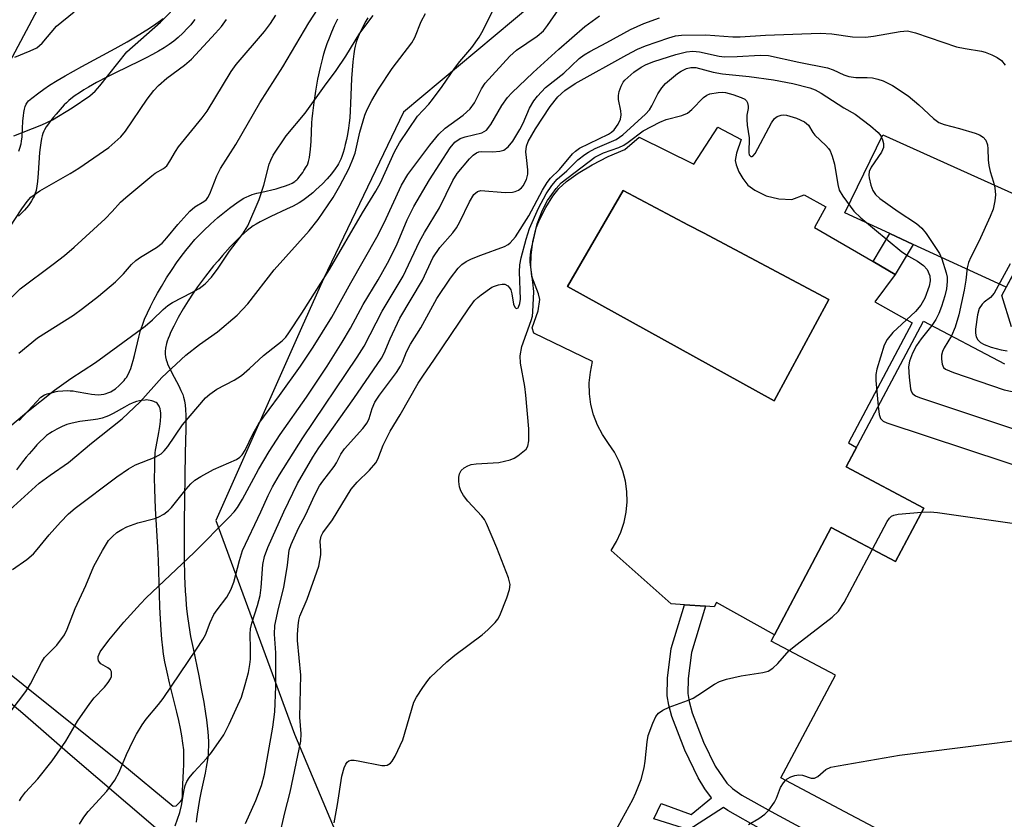
# Model space of a CAD drawing. Units: inches. Extents: x 1243762 to 1249762, y 485456 to 489457.
# Drawn here: x 1244427 to 1244623, y 487506 to 487666 of the extents above; entities that cross this region are included whole.
import ezdxf

# ---------------------------------------------------------------- set-up
doc = ezdxf.new("R2010")
doc.units = ezdxf.units.IN
doc.header["$MEASUREMENT"] = 0
for name, color, linetype in [('BLDG-Footprint', 5, 'Continuous'), ('CULTRL-Pad', 6, 'Continuous'), ('CULTRL-Swimming Pool in Ground', 4, 'Continuous'), ('NTRL-Trees', 3, 'Continuous'), ('TRANS-Non Street Sidewalk', 7, 'Continuous'), ('Undefined', 1, 'Continuous')]:
    doc.layers.add(name, color=color, linetype=linetype)

msp = doc.modelspace()

# ---------------------------------------------------------------- linework, layer by layer
at = {"layer": 'BLDG-Footprint', "elevation": 311.14}
for points in [[(1244624.7, 487604.63), (1244622.83, 487610.91), (1244625.71, 487616.35)], [(1244626.91, 487500.83), (1244621.86, 487503.5), (1244617.02, 487494.34), (1244591.49, 487507.84), (1244578.72, 487514.6), (1244589.58, 487535.14), (1244576.77, 487541.92), (1244588.77, 487564.61), (1244601.6, 487557.82), (1244607.24, 487568.48), (1244591.74, 487576.68), (1244607.14, 487605.79), (1244623.31, 487597.24)]]:
    msp.add_lwpolyline(points, dxfattribs=at)
at = {"layer": 'CULTRL-Pad'}
msp.add_lwpolyline([(1244638.54, 487625.16), (1244634.55, 487617.62), (1244631.75, 487619.1), (1244625.71, 487616.35), (1244623.69, 487612.53), (1244605.08, 487621.11), (1244600.43, 487623.26), (1244591.5, 487627.37), (1244599.05, 487642.96), (1244628.71, 487629.59), (1244633.19, 487627.57)], close=True, dxfattribs=at)
for points in [[(1244569.61, 487637.87, 0), (1244569.76, 487636.98, 0), (1244570.31, 487635.61, 0), (1244571.09, 487634.23, 0), (1244572.11, 487632.91, 0), (1244573.48, 487631.9, 0), (1244575.78, 487630.78, 0), (1244578.27, 487630.21, 0), (1244580.92, 487630.09, 0), (1244583.36, 487631.01, 0), (1244587.7, 487628.59, 0), (1244585.44, 487624.48, 0), (1244597.09, 487617.68, 0), (1244601.49, 487615.12, 0), (1244597.45, 487609.61, 0), (1244604.92, 487605.45, 0), (1244592.23, 487581.47, 0), (1244593.8, 487580.56, 0), (1244591.74, 487576.68, 0), (1244607.24, 487568.48, 0), (1244601.6, 487557.82, 0), (1244588.77, 487564.61, 0), (1244577.44, 487543.18, 0), (1244565.84, 487549.59, 0), (1244565.38, 487548.76, 0), (1244563.66, 487548.89, 0), (1244559.5, 487549.18, 0), (1244556.81, 487549.38, 0), (1244544.81, 487560.03, 0), (1244545.88, 487561.79, 0), (1244546.75, 487563.67, 0), (1244547.4, 487565.64, 0), (1244547.82, 487567.66, 0), (1244548, 487569.72, 0), (1244547.96, 487571.79, 0), (1244547.67, 487573.84, 0), (1244547.16, 487575.84, 0), (1244546.43, 487577.78, 0), (1244545.48, 487579.61, 0), (1244544.32, 487581.33, 0), (1244543.11, 487583.12, 0), (1244542.11, 487585.04, 0), (1244541.34, 487587.06, 0), (1244540.8, 487589.16, 0), (1244540.51, 487591.3, 0), (1244540.47, 487593.46, 0), (1244540.68, 487595.62, 0), (1244541.14, 487597.73, 0), (1244529.39, 487603.36, 0), (1244529.06, 487604.47, 0), (1244530.29, 487607.87, 0), (1244530.62, 487610.12, 0), (1244530.36, 487611.23, 0), (1244529.02, 487614.71, 0), (1244528.77, 487616.66, 0), (1244528.85, 487618.93, 0), (1244529.23, 487621.58, 0), (1244529.89, 487624.39, 0), (1244530.58, 487626.16, 0), (1244531.79, 487628.48, 0), (1244533.22, 487630.7, 0), (1244534.42, 487632.25, 0), (1244535.92, 487633.64, 0), (1244538.23, 487635.29, 0), (1244541.07, 487637.01, 0), (1244544.24, 487638.66, 0), (1244547.58, 487640.03, 0), (1244550.45, 487642.52, 0), (1244561.36, 487637.12, 0), (1244566.12, 487644.53, 0), (1244570.76, 487642.04, 0), (1244569.83, 487639.3, 0)], [(1244588.27, 487610.1, 0), (1244563.26, 487623.39, 0), (1244560.29, 487624.96, 0), (1244547.26, 487631.89, 0), (1244536.12, 487612.67, 0), (1244577.38, 487589.9, 0)]]:
    msp.add_polyline3d(points, close=True, dxfattribs=at)
at = {"layer": 'CULTRL-Swimming Pool in Ground'}
msp.add_lwpolyline([(1244588.27, 487610.1), (1244577.38, 487589.9), (1244536.12, 487612.67), (1244547.26, 487631.89), (1244560.29, 487624.96), (1244563.26, 487623.39)], close=True, dxfattribs=at)
at = {"layer": 'NTRL-Trees'}
msp.add_polyline3d([(1244539.98, 487678.14, 0), (1244503.37, 487647.49, 0), (1244487.4, 487614.22, 0), (1244483.04, 487604.42, 0), (1244465.94, 487565.96, 0), (1244481.65, 487523.34, 0), (1244494.32, 487493.15, 0), (1244504.76, 487468.29, 0), (1244544.17, 487416.8, 0), (1244585.97, 487374.14, 0), (1244582.75, 487346.95, 0), (1244567.25, 487333.62, 0), (1244557.23, 487322.87, 0), (1244543.34, 487307.96, 0), (1244506.32, 487323.67, 0), (1244476.04, 487311.33, 0), (1244452.89, 487289.83, 0), (1244430.22, 487268.79, 0), (1244393.87, 487259.99, 0), (1244356.14, 487315.37, 0), (1244339.83, 487416.88, 0), (1244356.14, 487504, 0), (1244399.48, 487609.95, 0), (1244445, 487695.52, 0)], dxfattribs=at)
at = {"layer": 'TRANS-Non Street Sidewalk'}
msp.add_lwpolyline([(1244605.08, 487621.11), (1244601.49, 487615.12), (1244597.09, 487617.68), (1244600.43, 487623.26)], close=True, dxfattribs=at)
msp.add_lwpolyline([(1244574.69, 487504.36), (1244568.14, 487508.08), (1244567.22, 487508.73), (1244560.36, 487504.22), (1244553.37, 487506.44), (1244554.78, 487509.49), (1244560.78, 487507.31), (1244564.87, 487510.66), (1244563.54, 487512.42), (1244562.19, 487514.65), (1244559.51, 487520.11), (1244556.95, 487526.87), (1244556.32, 487529.1), (1244556, 487531.02), (1244556.08, 487534.54), (1244556.83, 487540.42), (1244559.5, 487549.18), (1244563.66, 487548.89), (1244560.85, 487539.63), (1244560.19, 487534.44), (1244560.12, 487531.48), (1244560.39, 487529.84), (1244561.03, 487527.6), (1244563.26, 487521.75), (1244565.62, 487516.95), (1244567.92, 487513.54), (1244569.07, 487512.47), (1244570.9, 487511.19), (1244576.75, 487507.87), (1244592.25, 487499.54)], dxfattribs=at)
for points in [[(1244461.77, 487665.99, 0), (1244461.5, 487665.64, 0), (1244460.92, 487664.94, 0), (1244460.3, 487664.25, 0), (1244459.33, 487663.27, 0), (1244458.39, 487662.39, 0), (1244457.55, 487661.68, 0), (1244456.63, 487660.99, 0), (1244455.61, 487660.31, 0), (1244454.49, 487659.64, 0), (1244453.29, 487658.98, 0), (1244452.03, 487658.32, 0), (1244450.72, 487657.66, 0), (1244445.9, 487655.33, 0), (1244444.18, 487654.47, 0), (1244442.15, 487653.41, 0), (1244440.54, 487652.51, 0), (1244439.61, 487651.95, 0), (1244438.72, 487651.38, 0), (1244437.88, 487650.79, 0), (1244437.35, 487650.4, 0), (1244436.6, 487649.79, 0), (1244436.12, 487649.37, 0), (1244435.68, 487648.95, 0), (1244435.27, 487648.52, 0), (1244434.04, 487647.12, 0), (1244433.51, 487646.48, 0), (1244432.99, 487645.82, 0), (1244432.51, 487645.17, 0), (1244432.08, 487644.54, 0), (1244431.74, 487643.96, 0), (1244431.61, 487643.69, 0), (1244431.43, 487643.25, 0), (1244431.28, 487642.76, 0), (1244431.15, 487642.23, 0), (1244430.99, 487641.36, 0), (1244430.87, 487640.43, 0), (1244430.77, 487639.44, 0), (1244430.5, 487635.29, 0), (1244430.35, 487633.64, 0), (1244430.22, 487632.72, 0), (1244430.05, 487631.88, 0), (1244429.83, 487631.12, 0), (1244429.65, 487630.67, 0), (1244429.51, 487630.38, 0), (1244429.17, 487629.79, 0), (1244428.97, 487629.49, 0), (1244428.52, 487628.88, 0), (1244427.74, 487627.96, 0), (1244427.16, 487627.33, 0), (1244426.53, 487626.71, 0)], [(1244426.64, 487639.7, 0), (1244426.85, 487640.3, 0), (1244427.09, 487641.15, 0), (1244427.18, 487641.68, 0), (1244427.28, 487642.59, 0), (1244427.45, 487645.74, 0), (1244427.54, 487646.79, 0), (1244427.63, 487647.45, 0), (1244427.75, 487648.07, 0), (1244427.91, 487648.62, 0), (1244428.1, 487649.1, 0), (1244428.22, 487649.31, 0), (1244428.35, 487649.5, 0), (1244428.57, 487649.75, 0), (1244428.86, 487650.02, 0), (1244429.2, 487650.31, 0), (1244430.6, 487651.36, 0), (1244431.63, 487652.1, 0), (1244432.75, 487652.85, 0), (1244434.26, 487653.8, 0), (1244435.86, 487654.76, 0), (1244437.52, 487655.7, 0), (1244439.19, 487656.63, 0), (1244445.83, 487660.23, 0), (1244448.21, 487661.55, 0), (1244449.91, 487662.53, 0), (1244451.3, 487663.37, 0), (1244452.67, 487664.23, 0), (1244453.97, 487665.11, 0), (1244454.86, 487665.76, 0), (1244455.4, 487666.19, 0)], [(1244426.71, 487585.96, 0), (1244431.04, 487590.62, 0), (1244431.74, 487591.05, 0), (1244431.97, 487591.14, 0), (1244432.26, 487591.25, 0), (1244432.6, 487591.35, 0), (1244433.36, 487591.56, 0), (1244434.1, 487591.72, 0), (1244434.42, 487591.77, 0), (1244435.43, 487591.88, 0), (1244436.39, 487591.93, 0), (1244436.89, 487591.9, 0), (1244437.46, 487591.84, 0), (1244438.07, 487591.74, 0), (1244440.42, 487591.31, 0), (1244441.11, 487591.21, 0), (1244441.78, 487591.13, 0), (1244442.43, 487591.1, 0), (1244443.04, 487591.12, 0), (1244443.6, 487591.2, 0), (1244443.86, 487591.27, 0), (1244444.6, 487591.53, 0), (1244444.97, 487591.69, 0), (1244445.27, 487591.85, 0), (1244445.58, 487592.04, 0), (1244445.91, 487592.29, 0), (1244446.61, 487592.9, 0), (1244447.3, 487593.59, 0), (1244447.61, 487593.93, 0), (1244447.87, 487594.25, 0), (1244448.09, 487594.55, 0), (1244448.35, 487594.99, 0), (1244448.72, 487595.75, 0), (1244448.94, 487596.33, 0), (1244449.25, 487597.26, 0), (1244449.44, 487597.91, 0), (1244449.7, 487598.92, 0), (1244450.54, 487602.55, 0), (1244450.75, 487603.39, 0), (1244450.9, 487603.89, 0), (1244451.27, 487605, 0), (1244451.73, 487606.18, 0), (1244452.27, 487607.41, 0), (1244452.88, 487608.7, 0), (1244453.56, 487610.02, 0), (1244454.29, 487611.37, 0), (1244455.08, 487612.72, 0), (1244456.11, 487614.42, 0), (1244457.2, 487616.09, 0), (1244458.09, 487617.39, 0), (1244459.01, 487618.65, 0), (1244459.93, 487619.86, 0), (1244460.85, 487621, 0), (1244461.77, 487622.06, 0), (1244462.68, 487623.03, 0), (1244463.56, 487623.9, 0), (1244464.86, 487625.11, 0), (1244466.36, 487626.44, 0), (1244467.66, 487627.53, 0), (1244468.65, 487628.32, 0), (1244469.64, 487629.06, 0), (1244470.62, 487629.73, 0), (1244471.55, 487630.3, 0), (1244472.15, 487630.61, 0), (1244472.43, 487630.74, 0), (1244473.21, 487631.04, 0), (1244474.12, 487631.3, 0), (1244475.11, 487631.55, 0), (1244477.95, 487632.21, 0), (1244478.99, 487632.49, 0), (1244479.66, 487632.71, 0), (1244480.6, 487633.07, 0), (1244481.16, 487633.35, 0), (1244481.67, 487633.66, 0), (1244481.89, 487633.83, 0), (1244482.1, 487634.01, 0), (1244482.3, 487634.2, 0), (1244482.77, 487634.76, 0), (1244483.28, 487635.45, 0), (1244483.52, 487635.82, 0), (1244483.96, 487636.55, 0), (1244484.13, 487636.88, 0), (1244484.27, 487637.18, 0), (1244484.42, 487637.65, 0), (1244484.62, 487638.45, 0), (1244484.72, 487639.05, 0), (1244484.83, 487640.01, 0), (1244484.95, 487641.7, 0), (1244485.1, 487645.38, 0), (1244485.16, 487646.15, 0), (1244485.27, 487647.26, 0), (1244485.53, 487649.4, 0), (1244485.89, 487651.7, 0), (1244486.31, 487654.07, 0), (1244486.8, 487656.38, 0), (1244487.26, 487658.26, 0), (1244487.5, 487659.14, 0), (1244487.75, 487659.97, 0), (1244488.18, 487661.22, 0), (1244488.61, 487662.32, 0), (1244489.1, 487663.51, 0), (1244489.65, 487664.77, 0), (1244490.25, 487666.09, 0)], [(1244496.24, 487666.32, 0), (1244495.85, 487665.65, 0), (1244495.11, 487664.26, 0), (1244494.51, 487663.02, 0), (1244494.32, 487662.54, 0), (1244494.14, 487662.02, 0), (1244493.97, 487661.49, 0), (1244493.76, 487660.64, 0), (1244493.63, 487660.06, 0), (1244493.47, 487659.14, 0), (1244493.26, 487657.54, 0), (1244493.12, 487655.88, 0), (1244493.02, 487654.19, 0), (1244492.84, 487649.24, 0), (1244492.77, 487647.73, 0), (1244492.67, 487646.35, 0), (1244492.56, 487645.35, 0), (1244492.4, 487644.28, 0), (1244492.18, 487643.04, 0), (1244491.99, 487642.05, 0), (1244491.76, 487641.05, 0), (1244491.52, 487640.08, 0), (1244491.34, 487639.46, 0), (1244491.07, 487638.62, 0), (1244490.88, 487638.13, 0), (1244490.74, 487637.83, 0), (1244490.41, 487637.2, 0), (1244490.21, 487636.87, 0), (1244489.77, 487636.21, 0), (1244489, 487635.2, 0), (1244488.13, 487634.2, 0), (1244487.2, 487633.21, 0), (1244486.56, 487632.58, 0), (1244485.92, 487631.98, 0), (1244485.29, 487631.42, 0), (1244484.68, 487630.9, 0), (1244484.1, 487630.44, 0), (1244483.56, 487630.03, 0), (1244483.08, 487629.71, 0), (1244482.55, 487629.38, 0), (1244481.36, 487628.74, 0), (1244480.04, 487628.1, 0), (1244476.93, 487626.69, 0), (1244475.95, 487626.22, 0), (1244474.76, 487625.61, 0), (1244473.98, 487625.16, 0), (1244473.41, 487624.78, 0), (1244472.82, 487624.35, 0), (1244472.21, 487623.86, 0), (1244471.6, 487623.34, 0), (1244470.98, 487622.78, 0), (1244470.36, 487622.19, 0), (1244469.74, 487621.56, 0), (1244468.8, 487620.59, 0), (1244467.26, 487618.88, 0), (1244466.37, 487617.83, 0), (1244465.5, 487616.79, 0), (1244463.9, 487614.77, 0), (1244462.3, 487612.65, 0), (1244461.39, 487611.37, 0), (1244460.4, 487609.86, 0), (1244459.39, 487608.21, 0), (1244458.41, 487606.49, 0), (1244457.52, 487604.8, 0), (1244456.92, 487603.52, 0), (1244456.66, 487602.91, 0), (1244456.44, 487602.34, 0), (1244456.25, 487601.8, 0), (1244456.11, 487601.31, 0), (1244455.92, 487600.38, 0), (1244455.83, 487599.75, 0), (1244455.82, 487599.49, 0), (1244455.83, 487599.21, 0), (1244455.9, 487598.64, 0), (1244456.05, 487598.03, 0), (1244456.15, 487597.72, 0), (1244456.38, 487597.09, 0), (1244456.66, 487596.44, 0), (1244457.14, 487595.46, 0), (1244458.52, 487592.87, 0), (1244458.97, 487591.96, 0), (1244459.33, 487591.12, 0), (1244459.51, 487590.6, 0), (1244459.68, 487589.86, 0), (1244459.81, 487589.04, 0), (1244459.9, 487588.16, 0), (1244459.97, 487586.92, 0), (1244459.98, 487585.61, 0), (1244459.96, 487584.29, 0), (1244459.8, 487579.44, 0), (1244459.61, 487565.59, 0), (1244459.6, 487561.63, 0), (1244459.62, 487558.36, 0), (1244459.7, 487554.87, 0), (1244459.83, 487551.88, 0), (1244459.92, 487550.45, 0), (1244460.02, 487549.1, 0), (1244460.15, 487547.81, 0), (1244460.27, 487546.83, 0), (1244460.52, 487545.06, 0), (1244460.91, 487542.83, 0), (1244461.38, 487540.44, 0), (1244462.51, 487535, 0), (1244463.04, 487532.36, 0), (1244463.52, 487529.74, 0), (1244463.89, 487527.48, 0), (1244464.06, 487526.23, 0), (1244464.21, 487524.99, 0), (1244464.33, 487523.79, 0), (1244464.39, 487522.92, 0), (1244464.44, 487521.79, 0), (1244464.46, 487520.98, 0), (1244464.43, 487519.94, 0), (1244464.38, 487519.2, 0), (1244464.26, 487518.18, 0), (1244464.02, 487516.78, 0), (1244463.78, 487515.57, 0), (1244463.02, 487511.98, 0), (1244462.67, 487510.3, 0), (1244462.38, 487508.64, 0), (1244462.19, 487507.35, 0), (1244462.09, 487506.41, 0), (1244462.04, 487505.8, 0)], [(1244421.05, 487538.35, 0), (1244446.97, 487517.59, 0), (1244457.43, 487508.99, 0), (1244457.99, 487509.06, 0), (1244458.91, 487509.89, 0), (1244459.15, 487510.23, 0), (1244459.21, 487510.51, 0), (1244459.25, 487510.87, 0), (1244459.29, 487511.97, 0), (1244459.34, 487513.36, 0), (1244459.48, 487515.97, 0), (1244459.54, 487517.27, 0), (1244459.57, 487518.46, 0), (1244459.57, 487519.21, 0), (1244459.52, 487520.2, 0), (1244459.37, 487521.54, 0), (1244459.14, 487522.98, 0), (1244458.86, 487524.5, 0), (1244458.52, 487526.08, 0), (1244458.15, 487527.7, 0), (1244456.7, 487533.57, 0), (1244456.19, 487535.73, 0), (1244455.77, 487537.75, 0), (1244455.5, 487539.33, 0), (1244455.33, 487540.6, 0), (1244455.17, 487542.28, 0), (1244455.02, 487544.11, 0), (1244454.88, 487546.36, 0), (1244454.76, 487548.67, 0), (1244454.66, 487551.32, 0), (1244454.46, 487558.02, 0), (1244454.35, 487560.63, 0), (1244453.92, 487568.35, 0), (1244453.83, 487570.31, 0), (1244453.76, 487572.27, 0), (1244453.72, 487574.5, 0), (1244453.73, 487576.34, 0), (1244453.78, 487578.09, 0), (1244453.86, 487579.47, 0), (1244453.92, 487580.04, 0), (1244454.01, 487580.68, 0), (1244454.55, 487583.58, 0), (1244454.74, 487584.72, 0), (1244454.88, 487585.83, 0), (1244454.94, 487586.87, 0), (1244454.93, 487587.51, 0), (1244454.9, 487587.81, 0), (1244454.8, 487588.35, 0), (1244454.72, 487588.6, 0), (1244454.63, 487588.83, 0), (1244454.51, 487589.03, 0), (1244454.38, 487589.22, 0), (1244454.22, 487589.38, 0), (1244454.05, 487589.51, 0), (1244453.84, 487589.61, 0), (1244453.55, 487589.73, 0), (1244453.19, 487589.84, 0), (1244452.81, 487589.94, 0), (1244452.43, 487590.01, 0), (1244452.11, 487590.04, 0), (1244451.81, 487590.03, 0), (1244451.08, 487589.94, 0), (1244450.71, 487589.88, 0), (1244450.08, 487589.73, 0), (1244449.55, 487589.55, 0), (1244449.27, 487589.43, 0), (1244448.67, 487589.14, 0), (1244447.71, 487588.62, 0), (1244445.43, 487587.32, 0), (1244444.54, 487586.87, 0), (1244444.01, 487586.65, 0), (1244443.26, 487586.42, 0), (1244442.39, 487586.24, 0), (1244441.45, 487586.09, 0), (1244438.8, 487585.73, 0), (1244437.85, 487585.57, 0), (1244436.97, 487585.38, 0), (1244436.2, 487585.14, 0), (1244435.26, 487584.75, 0), (1244434.22, 487584.25, 0), (1244433.24, 487583.71, 0), (1244432.72, 487583.38, 0), (1244432.15, 487582.93, 0), (1244431.54, 487582.38, 0), (1244430.89, 487581.75, 0), (1244430.24, 487581.07, 0), (1244429.59, 487580.36, 0), (1244428.66, 487579.28, 0), (1244428.1, 487578.6, 0), (1244427.38, 487577.69, 0), (1244426.18, 487576.11, 0)], [(1244453.91, 487504.65, 0), (1244436.89, 487519.19, 0), (1244431.01, 487524.32, 0), (1244426.95, 487527.83, 0), (1244423.76, 487530.55, 0)]]:
    msp.add_polyline3d(points, dxfattribs=at)
at = {"layer": 'Undefined'}
for points, elevation in [([(1244416.01, 487516.16), (1244428.03, 487531.86), (1244428.95, 487533.36), (1244431.15, 487537.67), (1244431.73, 487538.61), (1244432.31, 487539.27), (1244434.19, 487541.12), (1244435.73, 487543.17), (1244436.28, 487544.31), (1244437.85, 487548.45), (1244439.98, 487553.02), (1244441.6, 487556.88), (1244443.3, 487559.98), (1244444.53, 487561.97), (1244445.31, 487562.82), (1244446.2, 487563.56), (1244447.16, 487564.17), (1244448.16, 487564.69), (1244450.35, 487565.51), (1244453.79, 487566.38), (1244454.56, 487566.71), (1244455.56, 487567.28), (1244456.48, 487567.95), (1244457.11, 487568.58), (1244460.01, 487572.26), (1244460.95, 487573.29), (1244461.77, 487574.03), (1244462.96, 487574.8), (1244465.49, 487576.14), (1244470.03, 487578.15), (1244470.75, 487578.61), (1244471.21, 487579.07), (1244471.82, 487580.03), (1244473.38, 487583.33), (1244474.52, 487585.32), (1244478.67, 487590.91), (1244482.81, 487596.76), (1244485.38, 487600.59), (1244489.09, 487606.56), (1244492.89, 487613.41), (1244498.08, 487622.52), (1244499.53, 487625.42), (1244502.97, 487632.89), (1244504.24, 487635.05), (1244508.66, 487640.89), (1244510.46, 487643.09), (1244511.73, 487644.27), (1244515.28, 487646.89), (1244516.72, 487648.15), (1244517.56, 487649.33), (1244518.95, 487652.15), (1244519.7, 487653.31), (1244524.63, 487658.64), (1244525.91, 487659.86), (1244530.06, 487662.66), (1244531.3, 487663.75), (1244532.13, 487664.78), (1244534.38, 487668.03)], 298), ([(1244424.08, 487567.46), (1244430.7, 487573.43), (1244432.84, 487575.03), (1244436.51, 487577.56), (1244441.1, 487581.45), (1244447.24, 487586.3), (1244450.85, 487589.66), (1244455.18, 487594.5), (1244459.92, 487599.01), (1244462.7, 487601.13), (1244466.26, 487603.63), (1244470.22, 487606.98), (1244472.3, 487609.24), (1244477.61, 487616.04), (1244484.59, 487623.79), (1244486.34, 487626.07), (1244489.32, 487630.49), (1244490.65, 487632.78), (1244492.45, 487636.19), (1244493.17, 487637.78), (1244493.71, 487639.29), (1244494.67, 487643.53), (1244495.7, 487646.91), (1244496.13, 487648), (1244497.07, 487649.81), (1244498.38, 487652.06), (1244501.15, 487656.2), (1244505.08, 487661.33), (1244505.64, 487662.37), (1244506.92, 487665.61), (1244507.75, 487667.17)], 294), ([(1244424.38, 487584.34), (1244428.23, 487587.6), (1244433.73, 487591.99), (1244437.01, 487594.35), (1244441.9, 487597.51), (1244451.8, 487604.75), (1244453.32, 487606.02), (1244455.43, 487608.11), (1244456.33, 487608.87), (1244457.31, 487609.48), (1244461.15, 487611.47), (1244462.59, 487612.31), (1244463.79, 487613.23), (1244465.06, 487614.56), (1244466.43, 487616.35), (1244468.68, 487619.72), (1244471.33, 487623.18), (1244472.32, 487624.78), (1244474.6, 487630.07), (1244475.49, 487632.9), (1244476.56, 487637.1), (1244476.88, 487637.88), (1244477.41, 487638.89), (1244479.99, 487642.77), (1244483.75, 487647.28), (1244487.62, 487652.7), (1244489.93, 487655.78), (1244491.86, 487658.68), (1244494.65, 487663.28), (1244497.32, 487666.8)], 292), ([(1244425.37, 487556.22), (1244428.2, 487558.21), (1244429.52, 487559.36), (1244430.31, 487560.21), (1244432.65, 487563.1), (1244434.91, 487565.64), (1244436.53, 487567.3), (1244437.88, 487568.43), (1244446.19, 487574.7), (1244448.5, 487576.31), (1244449.93, 487577.11), (1244453.8, 487578.61), (1244455, 487579.32), (1244455.62, 487579.9), (1244456.36, 487580.79), (1244459.25, 487585.08), (1244463.87, 487590.49), (1244464.75, 487591.23), (1244466.16, 487592.19), (1244469.62, 487593.98), (1244471.06, 487594.96), (1244472.68, 487596.3), (1244475.46, 487598.92), (1244479.15, 487601.85), (1244479.89, 487602.6), (1244480.53, 487603.42), (1244483.11, 487607.37), (1244488.62, 487616.11), (1244495.19, 487627.37), (1244497.88, 487631.71), (1244498.78, 487633.42), (1244501.57, 487639.59), (1244502.57, 487641.38), (1244506.17, 487646.67), (1244508.45, 487649.12), (1244509.2, 487650.03), (1244511.13, 487652.63), (1244513.54, 487656.21), (1244514.62, 487657.58), (1244517.05, 487660.37), (1244518.5, 487662.45), (1244519.29, 487663.89), (1244521.34, 487668.03)], 296), ([(1244426.59, 487599.37), (1244430.32, 487602.42), (1244437.54, 487606.99), (1244439.35, 487608.29), (1244442.52, 487610.79), (1244445.88, 487613.62), (1244447.48, 487615.23), (1244449.13, 487617.11), (1244449.97, 487617.9), (1244450.91, 487618.58), (1244454.1, 487620.51), (1244455.2, 487621.35), (1244456.16, 487622.38), (1244458.32, 487625.06), (1244460.72, 487627.7), (1244461.72, 487628.58), (1244463.51, 487629.65), (1244464.06, 487630.09), (1244464.34, 487630.45), (1244464.73, 487631.17), (1244466.16, 487634.81), (1244466.88, 487636.25), (1244469.94, 487641.01), (1244474.74, 487649.38), (1244479.33, 487656.52), (1244484.52, 487665.32), (1244486.39, 487668.18)], 290), ([(1244426.78, 487510), (1244427.16, 487510.69), (1244427.94, 487511.76), (1244430.38, 487514.42), (1244433.24, 487518.04), (1244436, 487521.92), (1244438.35, 487525.93), (1244440.76, 487529.49), (1244441.65, 487530.62), (1244443.73, 487532.75), (1244444.45, 487533.65), (1244444.89, 487534.36), (1244445.08, 487534.84), (1244445.14, 487535.31), (1244445.08, 487535.76), (1244444.89, 487536.16), (1244444.36, 487536.61), (1244442.97, 487537.38), (1244442.54, 487537.97), (1244442.42, 487538.45), (1244442.45, 487538.87), (1244442.84, 487539.77), (1244444.57, 487542.07), (1244447.59, 487545.71), (1244450.87, 487549.36), (1244452.04, 487550.55), (1244461.64, 487559.57), (1244468.58, 487566.62), (1244469.57, 487567.69), (1244470.26, 487568.59), (1244471.27, 487570.24), (1244474.44, 487576.17), (1244476.58, 487579.73), (1244478.78, 487583.13), (1244484.05, 487590.63), (1244488.17, 487596.76), (1244491.16, 487601.6), (1244492.78, 487604.38), (1244495.34, 487609.1), (1244498.35, 487614.04), (1244500.18, 487617.36), (1244501.98, 487620.88), (1244504.1, 487626), (1244505.46, 487628.63), (1244508.57, 487633.99), (1244512.72, 487640.38), (1244513.63, 487641.48), (1244514.71, 487642.23), (1244515.72, 487642.6), (1244519.01, 487643.4), (1244519.51, 487643.61), (1244519.94, 487643.91), (1244520.8, 487645), (1244523.04, 487648.81), (1244524.16, 487650.44), (1244525.02, 487651.36), (1244529.25, 487655.4), (1244534.4, 487660.06), (1244539.56, 487664.57), (1244542.52, 487666.75)], 300), ([(1244438.7, 487505.36), (1244439.56, 487506.77), (1244440.47, 487507.88), (1244444.16, 487511.96), (1244445.81, 487514.18), (1244446.61, 487515.72), (1244448.11, 487519.26), (1244449.43, 487522.08), (1244450.08, 487523.33), (1244451.23, 487525.22), (1244452.04, 487526.36), (1244454.51, 487529.24), (1244455.41, 487530.43), (1244462.1, 487540.27), (1244463.33, 487542.2), (1244463.84, 487543.17), (1244464.78, 487545.61), (1244465.54, 487547.2), (1244466.18, 487548.16), (1244468.11, 487550.69), (1244468.92, 487552.15), (1244469.52, 487553.7), (1244470.64, 487558.02), (1244471.28, 487560), (1244474.93, 487567.74), (1244476.35, 487570.97), (1244477.23, 487572.72), (1244478.61, 487575.08), (1244483.3, 487582.49), (1244494.17, 487598.6), (1244495.55, 487600.8), (1244499.13, 487607.74), (1244503.35, 487614.73), (1244506.57, 487621.69), (1244507.57, 487623.5), (1244510.56, 487628.37), (1244513.23, 487633.88), (1244514.09, 487635.25), (1244516.56, 487638.21), (1244517.32, 487638.93), (1244517.94, 487639.36), (1244518.41, 487639.56), (1244518.93, 487639.65), (1244521.23, 487639.59), (1244522.63, 487639.7), (1244523.41, 487639.92), (1244524.29, 487640.57), (1244525.19, 487641.71), (1244526.59, 487644), (1244527.28, 487645.29), (1244528.56, 487648.27), (1244529.43, 487649.74), (1244530.14, 487650.69), (1244531.74, 487652.42), (1244535.37, 487655.3), (1244538.48, 487658.18), (1244539.45, 487658.94), (1244540.6, 487659.63), (1244544, 487661.39), (1244548.68, 487663.97), (1244551.33, 487665.22), (1244554.49, 487666.33)], 302), ([(1244457.8, 487505.03), (1244458.74, 487507.67), (1244459.07, 487509.07), (1244459.59, 487512.23), (1244459.81, 487513.07), (1244460.14, 487513.88), (1244460.61, 487514.62), (1244461.53, 487515.77), (1244464.15, 487518.53), (1244465.05, 487519.65), (1244467.5, 487523.18), (1244468.58, 487525.3), (1244471.03, 487530.74), (1244471.8, 487533.25), (1244472.43, 487535.67), (1244472.72, 487537.24), (1244472.83, 487538.34), (1244472.87, 487540.34), (1244472.78, 487543.28), (1244472.87, 487544.39), (1244473.12, 487545.49), (1244474.24, 487549.05), (1244474.75, 487551.04), (1244474.98, 487552.61), (1244475.33, 487557.2), (1244475.66, 487558.82), (1244476.3, 487560.57), (1244479.49, 487567.72), (1244482.24, 487573.4), (1244485.3, 487578.63), (1244486.47, 487580.49), (1244493.45, 487590.34), (1244498.99, 487598.39), (1244499.52, 487599.39), (1244500.7, 487602.22), (1244502.63, 487606.36), (1244507.19, 487613.93), (1244509.27, 487618.44), (1244510.67, 487620.51), (1244513.21, 487623.39), (1244513.98, 487624.42), (1244514.64, 487625.6), (1244516.55, 487629.57), (1244517.43, 487631.05), (1244518.14, 487631.67), (1244518.83, 487631.86), (1244523.69, 487631.49), (1244525.15, 487631.51), (1244525.67, 487631.63), (1244526.34, 487631.93), (1244526.93, 487632.37), (1244527.29, 487632.79), (1244527.96, 487634.03), (1244528.23, 487635.11), (1244528.22, 487635.99), (1244527.91, 487638.42), (1244527.83, 487639.6), (1244527.95, 487640.73), (1244528.29, 487641.66), (1244529.7, 487644.16), (1244532.67, 487648.6), (1244534.18, 487650.54), (1244535.58, 487651.85), (1244537.67, 487653.21), (1244547.97, 487658.96), (1244550.12, 487660.07), (1244551.66, 487660.72), (1244556.31, 487662.35), (1244557.65, 487662.7), (1244558.88, 487662.85), (1244563.72, 487662.95), (1244569.14, 487662.53), (1244570.61, 487662.5), (1244575.66, 487662.85), (1244586.53, 487663.29), (1244588.87, 487663.12), (1244592.99, 487662.56), (1244595.56, 487662.49), (1244597.22, 487662.64), (1244602.54, 487663.61), (1244603.96, 487663.7), (1244605.59, 487663.32), (1244613.77, 487660.55), (1244615.46, 487660.17), (1244618.75, 487659.68), (1244619.49, 487659.5), (1244620.82, 487658.96), (1244621.84, 487658.43), (1244622.75, 487657.78), (1244623.44, 487656.89)], 304), ([(1244471.83, 487505.51), (1244473.92, 487510.11), (1244475.07, 487513.12), (1244475.65, 487515.35), (1244477.33, 487524.74), (1244477.69, 487527.8), (1244477.89, 487532.82), (1244477.94, 487537.65), (1244477.89, 487539.59), (1244477.63, 487543.33), (1244477.72, 487545.06), (1244478.43, 487548.45), (1244479.52, 487552.64), (1244480.25, 487557.06), (1244480.59, 487560.09), (1244480.97, 487561.2), (1244482.46, 487564.46), (1244483.83, 487567.03), (1244485.7, 487571.11), (1244486.65, 487572.92), (1244487.3, 487573.86), (1244489.58, 487576.79), (1244490.02, 487577.52), (1244490.86, 487579.23), (1244491.59, 487580.32), (1244495.24, 487584.36), (1244496.12, 487585.48), (1244496.55, 487586.37), (1244497.14, 487588.37), (1244497.7, 487589.61), (1244498.58, 487590.98), (1244501.96, 487595.56), (1244502.79, 487596.79), (1244503.18, 487597.56), (1244504.01, 487599.63), (1244504.79, 487601.19), (1244506.86, 487604.44), (1244510.01, 487610.3), (1244512.75, 487614.38), (1244514.31, 487616.36), (1244515.05, 487617.06), (1244515.9, 487617.68), (1244516.93, 487618.2), (1244518.82, 487618.96), (1244523.53, 487620.66), (1244524.3, 487621.06), (1244524.7, 487621.38), (1244525.72, 487622.58), (1244528.38, 487626.79), (1244531.15, 487631.92), (1244532.06, 487633.46), (1244532.72, 487634.29), (1244534.49, 487636.02), (1244537.11, 487639.15), (1244537.7, 487639.72), (1244538.5, 487640.3), (1244544.3, 487643.12), (1244544.89, 487643.49), (1244545.42, 487643.98), (1244546.25, 487645.12), (1244546.71, 487646.12), (1244546.8, 487646.93), (1244546.76, 487647.77), (1244546.3, 487649.99), (1244546.29, 487650.81), (1244546.46, 487651.63), (1244546.82, 487652.71), (1244547.2, 487653.46), (1244547.56, 487653.91), (1244549.35, 487655.47), (1244550.83, 487656.5), (1244551.8, 487657.03), (1244553.33, 487657.61), (1244557.72, 487658.98), (1244559.88, 487659.52), (1244561.14, 487659.64), (1244562.44, 487659.56), (1244566.37, 487658.67), (1244567.47, 487658.54), (1244570, 487658.6), (1244574.55, 487658.89), (1244576.26, 487658.81), (1244582.28, 487657.45), (1244588.04, 487656.32), (1244589.12, 487655.95), (1244591.29, 487654.93), (1244592.29, 487654.6), (1244593.66, 487654.4), (1244595.94, 487654.39), (1244596.99, 487654.32), (1244598.06, 487654.09), (1244599.15, 487653.72), (1244600.96, 487652.84), (1244604.08, 487650.78), (1244606.23, 487648.98), (1244609.14, 487646.25), (1244610.24, 487645.43), (1244611.28, 487645.01), (1244614.37, 487644.2), (1244617.51, 487643.28), (1244618.33, 487642.97), (1244619.05, 487642.52), (1244619.59, 487641.88), (1244619.93, 487640.97), (1244620.02, 487640.18), (1244620.05, 487637.99), (1244620.19, 487636.82), (1244620.44, 487635.67), (1244621.17, 487633.53), (1244621.4, 487632.41), (1244621.51, 487630.96), (1244621.42, 487629.82), (1244621.05, 487628.14), (1244620.5, 487626.65), (1244618.2, 487621.67), (1244616.6, 487618.54), (1244616.18, 487617.49), (1244615.91, 487616.42), (1244615.62, 487613.96), (1244615.27, 487611.99), (1244614.24, 487607.07), (1244613.47, 487604.59), (1244612.76, 487602.82)], 306), ([(1244478.57, 487502.7), (1244479.68, 487507.66), (1244480.76, 487511.79), (1244482.88, 487521.96), (1244482.95, 487523.39), (1244482.67, 487526.72), (1244482.87, 487535.09), (1244482.24, 487542.05), (1244482.22, 487543.26), (1244482.35, 487544.95), (1244482.51, 487546.06), (1244482.72, 487546.89), (1244484.17, 487550.27), (1244486.51, 487556.89), (1244486.88, 487559.1), (1244486.89, 487559.93), (1244486.73, 487561.88), (1244486.94, 487562.86), (1244487.3, 487563.55), (1244489.19, 487566.14), (1244492.94, 487572.27), (1244494.12, 487573.61), (1244496.58, 487576.02), (1244497.85, 487577.52), (1244498.24, 487578.23), (1244499.34, 487581.03), (1244500.7, 487583.8), (1244502.7, 487587.05), (1244506.34, 487593.4), (1244507.35, 487594.98), (1244509.46, 487597.97), (1244516.39, 487608.24), (1244517.59, 487609.88), (1244518.2, 487610.51), (1244518.87, 487611.06), (1244521.03, 487612.53), (1244521.55, 487612.79), (1244522.32, 487613.03), (1244523.09, 487613.15), (1244523.58, 487613.13), (1244524.22, 487612.83), (1244524.56, 487612.46), (1244524.81, 487612.01), (1244525.04, 487611.2), (1244525.36, 487609.2), (1244525.6, 487608.55), (1244525.82, 487608.34), (1244525.96, 487608.31), (1244526.24, 487608.44), (1244526.37, 487608.6), (1244526.62, 487609.28), (1244526.71, 487610.14), (1244526.52, 487615.6), (1244526.59, 487616.99), (1244526.87, 487618.42), (1244527.85, 487622.14), (1244528.54, 487624.26), (1244530.31, 487628.35), (1244531.84, 487631.22), (1244532.96, 487632.86), (1244534.08, 487634.11), (1244535.98, 487635.77), (1244538.21, 487637.96), (1244539.59, 487639.06), (1244540.33, 487639.53), (1244541.65, 487640.21), (1244545.84, 487642.04), (1244547.14, 487642.97), (1244551.67, 487647.09), (1244552.48, 487647.94), (1244552.98, 487648.74), (1244554.13, 487651.14), (1244554.94, 487652.35), (1244555.69, 487653.23), (1244558.09, 487655.22), (1244558.81, 487655.68), (1244559.89, 487656.18), (1244560.73, 487656.4), (1244561.71, 487656.38), (1244565.21, 487655.49), (1244567.05, 487655.14), (1244572.4, 487654.61), (1244577.23, 487653.97), (1244581.12, 487653.24), (1244584.49, 487652.32), (1244585.52, 487651.92), (1244586.73, 487651.3), (1244591.24, 487648.38), (1244593.52, 487647.12), (1244596.57, 487644.76), (1244598.14, 487643.41), (1244598.65, 487642.74), (1244598.97, 487642), (1244599.17, 487641.23), (1244599.19, 487640.47), (1244598.78, 487639.48), (1244596.7, 487636.5), (1244596.31, 487635.65), (1244596.24, 487634.92), (1244596.3, 487634.36), (1244596.65, 487632.95), (1244597.05, 487631.85), (1244597.57, 487631.05), (1244598.45, 487630.28), (1244602.11, 487627.68), (1244605.79, 487625.3), (1244606.86, 487624.36), (1244607.71, 487623.26), (1244610.34, 487619.28), (1244610.81, 487618.22), (1244611.69, 487615.4), (1244611.87, 487614.55), (1244611.91, 487613.69), (1244611.75, 487612.25), (1244611.44, 487610.86), (1244610.78, 487608.71), (1244610.23, 487607.33), (1244609.62, 487606.11), (1244608.8, 487604.91)], 308), ([(1244489.54, 487505.67), (1244490.23, 487509.32), (1244491.1, 487514.96), (1244491.53, 487516.61), (1244491.85, 487517.34), (1244492.14, 487517.72), (1244492.5, 487517.99), (1244492.96, 487518.13), (1244493.51, 487518.14), (1244494.37, 487518.02), (1244499.09, 487517.08), (1244499.65, 487517.06), (1244500.15, 487517.14), (1244500.78, 487517.52), (1244501.12, 487517.95), (1244501.71, 487518.96), (1244503.25, 487522.19), (1244505.46, 487529.73), (1244505.97, 487530.75), (1244507.22, 487532.65), (1244508.22, 487534.04), (1244508.8, 487534.7), (1244512.03, 487537.79), (1244513.64, 487539.1), (1244519.1, 487543.17), (1244520.21, 487544.14), (1244521.65, 487545.6), (1244522.19, 487546.28), (1244522.6, 487547.03), (1244524.01, 487550.54), (1244524.57, 487552.18), (1244524.66, 487553.2), (1244524.33, 487554.54), (1244522.01, 487560.52), (1244519.94, 487565.4), (1244519.54, 487566.18), (1244519.04, 487566.88), (1244516.21, 487569.82), (1244515.35, 487570.95), (1244514.85, 487571.93), (1244514.58, 487572.71), (1244514.42, 487573.8), (1244514.4, 487574.61), (1244514.54, 487575.33), (1244514.88, 487575.96), (1244515.49, 487576.49), (1244516.21, 487576.92), (1244516.92, 487577.17), (1244517.92, 487577.33), (1244522.4, 487577.57), (1244524.68, 487578.08), (1244525.47, 487578.4), (1244526.19, 487578.89), (1244527.84, 487580.23), (1244528.22, 487580.81), (1244528.39, 487581.9), (1244528.37, 487584.28), (1244527.83, 487591.01), (1244527.61, 487592.75), (1244526.74, 487597.42), (1244526.65, 487598.86), (1244527.02, 487600.7), (1244528.89, 487605.91), (1244529.11, 487606.74), (1244529.23, 487607.62), (1244529.37, 487611.72), (1244529.21, 487613.57), (1244528.67, 487617.52), (1244528.65, 487618.36), (1244528.79, 487619.67), (1244530.09, 487625.23), (1244531.12, 487627.94), (1244532.11, 487629.88), (1244533.84, 487632.27), (1244534.86, 487633.41), (1244541.57, 487638.5), (1244543.28, 487639.37), (1244546.36, 487640.47), (1244547.34, 487640.93), (1244548.2, 487641.48), (1244551.25, 487643.8), (1244554.53, 487645.5), (1244555.83, 487646.05), (1244558.91, 487646.82), (1244560.04, 487647.28), (1244560.94, 487648.01), (1244563.29, 487650.44), (1244563.9, 487650.86), (1244564.54, 487651.15), (1244566.18, 487651.45), (1244567.02, 487651.47), (1244567.68, 487651.39), (1244569.09, 487651), (1244570.75, 487650.43), (1244571.48, 487650.07), (1244571.86, 487649.75), (1244572.06, 487649.37), (1244572.19, 487648.7), (1244572.18, 487648.22), (1244571.92, 487646.91), (1244571.88, 487646.04), (1244571.97, 487644.88), (1244572.37, 487642.34), (1244572.31, 487639.38), (1244572.39, 487638.95), (1244572.68, 487638.63), (1244572.95, 487638.62), (1244573.11, 487638.71), (1244573.58, 487639.24), (1244576.8, 487645.35), (1244577.44, 487646.22), (1244577.97, 487646.64), (1244578.73, 487646.91), (1244579.28, 487646.94), (1244579.84, 487646.87), (1244581.8, 487646.27), (1244583.39, 487645.59), (1244584.2, 487644.87), (1244585.07, 487643.43), (1244585.49, 487642.87), (1244587.68, 487640.86), (1244588.24, 487640.24), (1244588.54, 487639.77), (1244588.95, 487638.73), (1244589.39, 487637.09), (1244590.04, 487633.05), (1244590.35, 487631.95), (1244591.06, 487630.73), (1244593.29, 487627.74), (1244594.64, 487626.38), (1244602.86, 487619.6), (1244604.14, 487618.74), (1244605.96, 487617.77), (1244607.16, 487616.91), (1244607.92, 487616.06), (1244608.42, 487614.83), (1244608.51, 487613.8), (1244608.31, 487612.75), (1244607.4, 487610.39), (1244606.64, 487608.97), (1244605.58, 487607.73), (1244601.03, 487603.5), (1244599.93, 487602.12), (1244599.34, 487600.99), (1244597.84, 487596.21), (1244597.63, 487595.14), (1244597.66, 487593.96), (1244598.15, 487588.8)], 310), ([(1244624.46, 487617.23), (1244621.25, 487611.37), (1244620.56, 487610.5), (1244619.25, 487609.55), (1244618.86, 487609.18), (1244618.29, 487608.29), (1244617.95, 487607.03), (1244617.57, 487604.18), (1244617.54, 487603.38), (1244617.68, 487602.64), (1244618.03, 487602.02), (1244618.56, 487601.51), (1244619.25, 487601.1), (1244620.65, 487600.61), (1244622.7, 487600.06), (1244623.85, 487599.83)], 304), ([(1244608.8, 487604.91), (1244606.72, 487602.28), (1244605.8, 487600.95), (1244604.99, 487599.42), (1244604.35, 487597.77), (1244604.18, 487596.64), (1244604.3, 487594.6), (1244604.58, 487592.29), (1244604.72, 487591.77), (1244604.96, 487591.33), (1244605.58, 487590.87), (1244606.37, 487590.54), (1244630.13, 487582.59)], 308), ([(1244612.76, 487602.82), (1244611.31, 487600.42), (1244610.99, 487599.7), (1244610.78, 487598.96), (1244610.73, 487598.18), (1244610.87, 487597.16), (1244611.17, 487596.52), (1244611.55, 487596.19), (1244613.13, 487595.52), (1244623.24, 487592.09), (1244628.97, 487590.88), (1244630.7, 487590.58), (1244631.76, 487590.57), (1244632.77, 487590.74), (1244636.22, 487592.35), (1244637.62, 487592.83), (1244672.14, 487602.18), (1244673.88, 487602.51), (1244674.57, 487602.48), (1244675.72, 487602.22), (1244685.97, 487598.84), (1244697.43, 487595.46)], 306), ([(1244598.15, 487588.8), (1244598.35, 487587.13), (1244598.59, 487586.36), (1244599.12, 487585.82), (1244599.87, 487585.46), (1244639.5, 487572.38)], 310), ([(1244606.8, 487567.65), (1244608.47, 487567.73), (1244609.96, 487567.6), (1244648.22, 487562.12), (1244650.58, 487561.92), (1244651.74, 487562.01), (1244652.87, 487562.26), (1244655.67, 487563.03), (1244657.03, 487563.52), (1244658.28, 487564.25), (1244664.19, 487568.45)], 312), ([(1244596.99, 487560.26), (1244599.92, 487565.76), (1244600.41, 487566.47), (1244600.8, 487566.83), (1244601.27, 487567.05), (1244602.08, 487567.22), (1244606.8, 487567.65)], 312), ([(1244580.38, 487540.01), (1244581.96, 487541.31), (1244588.92, 487546.71), (1244590.21, 487547.88), (1244591.31, 487549.64), (1244596.99, 487560.26)], 312), ([(1244545.48, 487503.65), (1244549.14, 487510.3), (1244549.77, 487511.61), (1244550.79, 487514.31), (1244551.39, 487516.59), (1244551.62, 487517.97), (1244552.02, 487521.78), (1244552.24, 487523.04), (1244553.13, 487525.56), (1244553.76, 487526.88), (1244554.28, 487527.52), (1244555.17, 487528.12), (1244556.44, 487528.72), (1244560.09, 487530.07), (1244561.18, 487530.54), (1244562.15, 487531.11), (1244565.44, 487533.34), (1244566.45, 487533.86), (1244567.86, 487534.3), (1244570.76, 487535.01), (1244575.09, 487535.62), (1244576.17, 487535.93), (1244577.08, 487536.52), (1244578.1, 487537.45), (1244580.38, 487540.01)], 312), ([(1244579.62, 487514.12), (1244579.96, 487514.4), (1244580.68, 487514.79), (1244581.46, 487515.07), (1244582.26, 487515.22), (1244583.03, 487515.13), (1244584.77, 487514.54), (1244585.43, 487514.55), (1244586.06, 487514.89), (1244587.66, 487516.28), (1244588.68, 487516.73), (1244590.12, 487517.03), (1244602.41, 487519.13), (1244642.33, 487524.2)], 314), ([(1244572.26, 487505.32), (1244574.33, 487506.5), (1244575.52, 487507.35), (1244576.29, 487508.17), (1244577.45, 487509.79), (1244577.84, 487510.54), (1244578.65, 487512.66), (1244579.22, 487513.63), (1244579.62, 487514.12)], 314)]:
    msp.add_lwpolyline(points, dxfattribs=dict(at, elevation=elevation))
for points in [[(1244425.62, 487642.78, 284), (1244431.2, 487644.96, 284), (1244433.31, 487645.94, 284), (1244437.27, 487648.34, 284), (1244440.78, 487650.77, 284), (1244441.84, 487651.71, 284), (1244442.79, 487652.75, 284), (1244448.18, 487659.54, 284), (1244454.86, 487665.48, 284), (1244458.94, 487669.56, 284)], [(1244420.26, 487605.77, 288), (1244426.86, 487612.2, 288), (1244433.47, 487617.13, 288), (1244435.73, 487618.9, 288), (1244437.68, 487620.57, 288), (1244443.84, 487626.23, 288), (1244445.27, 487627.66, 288), (1244446.92, 487629.52, 288), (1244447.95, 487630.48, 288), (1244453.13, 487634.8, 288), (1244453.84, 487635.31, 288), (1244455.47, 487636.26, 288), (1244456.14, 487636.8, 288), (1244456.78, 487637.68, 288), (1244457.86, 487639.62, 288), (1244458.48, 487640.56, 288), (1244463.2, 487646.35, 288), (1244464.23, 487647.72, 288), (1244469.02, 487655.59, 288), (1244469.97, 487657.01, 288), (1244475.66, 487663.61, 288), (1244476.87, 487665.2, 288), (1244477.94, 487666.88, 288)], [(1244425.82, 487658.5, 282), (1244428.88, 487659.71, 282), (1244430.19, 487660.36, 282), (1244431.25, 487661.28, 282), (1244434.16, 487664.63, 282), (1244437.64, 487667.51, 282)], [(1244424.8, 487624.54, 286), (1244427.25, 487628.21, 286), (1244428.26, 487629.66, 286), (1244429.02, 487630.5, 286), (1244430.84, 487631.81, 286), (1244436.88, 487635.24, 286), (1244438.61, 487636.31, 286), (1244444.55, 487640.47, 286), (1244446.97, 487642.57, 286), (1244447.89, 487643.69, 286), (1244452.21, 487650.11, 286), (1244453.54, 487651.84, 286), (1244454.51, 487652.8, 286), (1244456.17, 487654.26, 286), (1244459.69, 487656.89, 286), (1244461.09, 487658.09, 286), (1244465.9, 487663.27, 286), (1244467.04, 487664.6, 286), (1244468.07, 487665.98, 286)]]:
    msp.add_polyline3d(points, dxfattribs=at)

doc.saveas('drawing.dxf')
